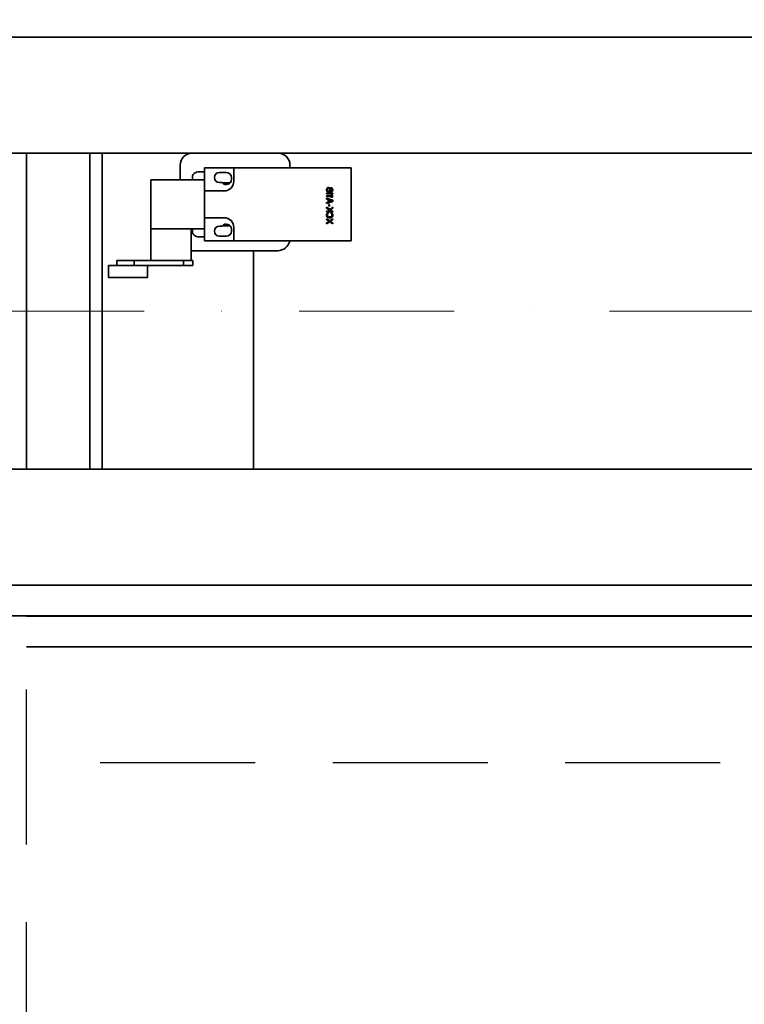
# Model space of a CAD drawing. Units: millimetres. Extents: x -33973 to 414010, y -21684 to 83653.
# Drawn here: x 404571 to 404868, y -8334 to -7931 of the extents above; entities that cross this region are included whole.
import ezdxf

# ---------------------------------------------------------------- set-up
doc = ezdxf.new("R2010")
doc.units = ezdxf.units.MM
doc.header["$LTSCALE"] = 20
doc.header["$PDMODE"] = 1
doc.linetypes.add('ČERCHOVANÁ2', pattern=[12.7, 6.35, -3.175, 0, -3.175])
doc.linetypes.add('ČÁRKOVANÁ2', pattern=[9.525, 6.35, -3.175])
for name, color, linetype, lineweight in [('KÓTY', 7, 'Continuous', 9), ('OSY', 1, 'ČERCHOVANÁ2', 9), ('RÁM', 4, 'Continuous', 35)]:
    doc.layers.add(name, color=color, linetype=linetype, lineweight=lineweight)
doc.layers.add('PŘEJEZD', color=7, linetype='ČÁRKOVANÁ2')
doc.styles.get("Standard").update_dxf_attribs({"font": 'arial.ttf'})
doc.dimstyles.get("Standard").update_dxf_attribs({"dimscale": 20, "dimtxt": 3, "dimasz": 3, "dimexe": 1, "dimexo": 0, "dimgap": 1.5, "dimtad": 1, "dimdsep": 46, "dimtxsty": 'Standard', "dimcen": 0, "dimdle": 1, "dimclrd": 256, "dimclre": 256, "dimclrt": 256, "dimaunit": 1, "dimadec": 0, "dimazin": 0, "dimtfac": 0.6, "dimtmove": 0, "dimatfit": 3, "dimfxl": 0, "dimtolj": 1, "dimarcsym": 0})

# ---------------------------------------------------------------- blocks, each defined once
blk = doc.blocks.new('*D352')
at = {"layer": 'Defpoints', "color": 0, "ltscale": 0.5, "transparency": 16777216}
for p in [(405719.65, -7195.71), (404379.65, -8050.4), (405719.65, -8050.4)]:
    blk.add_point(p, dxfattribs=at)
at = {"layer": 'KÓTY', "lineweight": -2, "ltscale": 0.5, "transparency": 16777216}
for p, q in [((404379.65, -8050.4), (404379.65, -7175.71)), ((405719.65, -8050.4), (405719.65, -7175.71)), ((404439.65, -7195.71), (405659.65, -7195.71))]:
    blk.add_line(p, q, dxfattribs=at)
at = {"layer": 'KÓTY', "ltscale": 0.5, "transparency": 16777216}
for points in [[(404439.65, -7185.71), (404439.65, -7205.71), (404379.65, -7195.71)], [(405659.65, -7185.71), (405659.65, -7205.71), (405719.65, -7195.71)]]:
    blk.add_solid(points, dxfattribs=at)
at = {"layer": 'KÓTY', "ltscale": 0.5, "transparency": 16777216, "insert": (405049.65, -7135.06), "char_height": 60, "attachment_point": 5}
blk.add_mtext('\\A1;M.V.K. 1340', dxfattribs=at)

msp = doc.modelspace()

# ---------------------------------------------------------------- linework, layer by layer
at = {"layer": 'OSY', "ltscale": 0.5}
msp.add_line((404304.6465, -8050.4036), (405794.6465, -8050.4036), dxfattribs=at)
at = {"layer": 'PŘEJEZD', "ltscale": 0.5}
for p, q in [((404574.1465, -8840.4036), (404574.1465, -8175.1536)), ((405525.1465, -8235.4036), (404574.1465, -8235.4036))]:
    msp.add_line(p, q, dxfattribs=at)
at = {"layer": 'RÁM', "ltscale": 0.5}
for p, q in [((404511.6465, -7938.1566), (405742.1465, -7938.1566)), ((405567.1465, -7985.6536), (404532.1465, -7985.6536)), ((404574.1465, -8115.1536), (404574.1465, -7985.6536)), ((404600.1465, -7985.6536), (404600.1465, -8115.1536)), ((404605.1465, -7985.6536), (404605.1465, -8115.1536)), ((404637.1465, -7990.6536), (404637.1465, -7996.6536)), ((404647.1465, -7993.4036), (404644.3965, -7993.4036)), ((404707.1465, -7991.6536), (404647.1465, -7991.6536)), ((404647.1465, -7991.6536), (404647.1465, -8021.6536)), ((404659.1465, -7991.6536), (404659.1465, -7997.1536)), ((404682.1465, -7990.6536), (404682.1465, -7991.6536)), ((404707.1465, -7991.6536), (404707.1465, -8021.6536)), ((404647.1465, -7996.6536), (404625.1465, -7996.6536)), ((404625.1465, -7996.6536), (404625.1465, -8029.6536)), ((404656.0465, -7993.5536), (404653.2465, -7993.5536)), ((404658.1465, -7996.4536), (404658.1465, -7995.6536)), ((404647.1465, -8001.1536), (404655.1465, -8001.1536)), ((404653.2465, -7997.7536), (404654.3973, -7997.7536)), ((404654.5491, -7997.9036), (404657.5583, -7997.9036)), ((404697.1465, -8000.5911), (404697.1997, -8000.3306)), ((404697.1465, -8000.9036), (404697.1465, -8000.5911)), ((404697.1997, -8001.164), (404697.1465, -8000.9036)), ((404697.1997, -8000.3306), (404697.3593, -8000.0702)), ((404697.3593, -8001.4244), (404697.1997, -8001.164)), ((404697.3593, -8000.0702), (404697.5189, -7999.914)), ((404697.5189, -8001.5806), (404697.3593, -8001.4244)), ((404697.4657, -8000.4348), (404697.4125, -8000.6431)), ((404697.4125, -8000.6431), (404697.4125, -8000.8515)), ((404697.4125, -8000.8515), (404697.4657, -8001.0598)), ((404697.5721, -8000.2265), (404697.4657, -8000.4348)), ((404697.4657, -8001.0598), (404697.5721, -8001.2681)), ((404697.5189, -7999.914), (404697.7848, -7999.8098)), ((404697.7848, -8000.0702), (404697.5721, -8000.2265)), ((404697.5721, -8001.2681), (404697.7848, -8001.4244)), ((404697.7848, -7999.8098), (404697.9444, -7999.8098)), ((404697.9444, -8000.0702), (404697.7848, -8000.0702)), ((404697.7848, -8001.4244), (404697.9444, -8001.4244)), ((404697.9444, -7999.8098), (404698.2104, -7999.914)), ((404698.1572, -8000.2265), (404697.9444, -8000.0702)), ((404697.9444, -8001.4244), (404698.1572, -8001.2681)), ((404698.2636, -8000.4348), (404698.1572, -8000.2265)), ((404698.1572, -8001.2681), (404698.2636, -8001.0598)), ((404698.2104, -7999.914), (404698.3699, -8000.1223)), ((404698.3699, -8001.3723), (404698.2104, -8001.5806)), ((404698.3168, -8000.6431), (404698.2636, -8000.4348)), ((404698.2636, -8001.0598), (404698.3168, -8000.8515)), ((404698.3168, -8000.8515), (404698.3168, -8000.6431)), ((404698.3699, -8000.1223), (404698.4231, -8000.2265)), ((404698.4231, -8001.2681), (404698.3699, -8001.3723)), ((404698.4231, -8000.2265), (404698.4763, -8000.1223)), ((404698.4763, -8001.3723), (404698.4231, -8001.2681)), ((404698.4763, -8000.1223), (404698.6359, -7999.9661)), ((404698.6359, -8001.5286), (404698.4763, -8001.3723)), ((404698.5827, -8000.4348), (404698.5295, -8000.6431)), ((404698.5295, -8000.6431), (404698.5295, -8000.8515)), ((404698.5295, -8000.8515), (404698.5827, -8001.0598)), ((404698.7423, -8000.2265), (404698.5827, -8000.4348)), ((404698.5827, -8001.0598), (404698.7423, -8001.2681)), ((404698.6359, -7999.9661), (404698.8487, -7999.8619)), ((404698.9019, -8000.1223), (404698.7423, -8000.2265)), ((404698.7423, -8001.2681), (404698.9019, -8001.3723)), ((404698.8487, -7999.8619), (404699.0082, -7999.8619)), ((404699.0082, -8000.1223), (404698.9019, -8000.1223)), ((404698.9019, -8001.3723), (404699.0082, -8001.3723)), ((404699.0082, -7999.8619), (404699.2742, -7999.9661)), ((404699.1678, -8000.2265), (404699.0082, -8000.1223)), ((404699.0082, -8001.3723), (404699.1678, -8001.2681)), ((404699.3274, -8000.4348), (404699.1678, -8000.2265)), ((404699.1678, -8001.2681), (404699.3274, -8001.0598)), ((404699.2742, -7999.9661), (404699.4338, -8000.1223)), ((404699.4338, -8001.3723), (404699.2742, -8001.5286)), ((404699.3806, -8000.6431), (404699.3274, -8000.4348)), ((404699.3274, -8001.0598), (404699.3806, -8000.8515)), ((404699.3806, -8000.8515), (404699.3806, -8000.6431)), ((404699.4338, -8000.1223), (404699.5933, -8000.3827)), ((404699.5933, -8001.1119), (404699.4338, -8001.3723)), ((404699.5933, -8000.3827), (404699.6465, -8000.6431)), ((404699.6465, -8000.8515), (404699.5933, -8001.1119)), ((404699.6465, -8000.6431), (404699.6465, -8000.8515)), ((404697.1465, -8002.1015), (404699.6465, -8002.1015)), ((404697.1465, -8002.414), (404697.1465, -8002.1015)), ((404699.221, -8002.414), (404697.1465, -8002.414)), ((404697.1465, -8003.1431), (404699.6465, -8003.1431)), ((404697.1465, -8003.4556), (404697.1465, -8003.1431)), ((404699.221, -8003.4556), (404697.1465, -8003.4556)), ((404697.1465, -8004.1848), (404699.6465, -8005.0181)), ((404697.1465, -8004.4973), (404697.1465, -8004.1848)), ((404697.7848, -8004.7056), (404697.1465, -8004.4973)), ((404699.6465, -8005.4348), (404697.1465, -8006.2681)), ((404697.7848, -8001.6848), (404697.5189, -8001.5806)), ((404697.9444, -8001.6848), (404697.7848, -8001.6848)), ((404697.7848, -8005.7473), (404697.7848, -8004.7056)), ((404698.2104, -8001.5806), (404697.9444, -8001.6848)), ((404699.4338, -8005.2265), (404697.9976, -8004.7577)), ((404697.9976, -8004.7577), (404697.9976, -8005.6952)), ((404697.9976, -8005.6952), (404699.4338, -8005.2265)), ((404698.8487, -8001.6327), (404698.6359, -8001.5286)), ((404699.0082, -8001.6327), (404698.8487, -8001.6327)), ((404698.8487, -8002.7265), (404699.221, -8002.414)), ((404699.2742, -8002.7265), (404698.8487, -8002.7265)), ((404698.8487, -8003.7681), (404699.221, -8003.4556)), ((404699.2742, -8003.7681), (404698.8487, -8003.7681)), ((404699.2742, -8001.5286), (404699.0082, -8001.6327)), ((404699.6465, -8002.414), (404699.2742, -8002.7265)), ((404699.6465, -8003.4556), (404699.2742, -8003.7681)), ((404699.6465, -8002.1015), (404699.6465, -8002.414)), ((404699.6465, -8003.1431), (404699.6465, -8003.4556)), ((404699.6465, -8005.0181), (404699.6465, -8005.4348)), ((404697.1465, -8005.9556), (404697.7848, -8005.7473)), ((404697.1465, -8006.2681), (404697.1465, -8005.9556)), ((404697.1465, -8007.8306), (404698.6359, -8008.7681)), ((404697.1465, -8008.2473), (404697.1465, -8007.8306)), ((404698.3699, -8009.0286), (404697.1465, -8008.2473)), ((404697.1465, -8009.3931), (404697.9976, -8009.3931)), ((404697.1465, -8009.7056), (404697.1465, -8009.3931)), ((404697.9976, -8009.3931), (404698.3699, -8009.0286)), ((404698.0508, -8006.6848), (404698.3168, -8006.6848)), ((404698.0508, -8007.414), (404698.0508, -8006.6848)), ((404698.3168, -8007.414), (404698.0508, -8007.414)), ((404698.3168, -8006.6848), (404698.3168, -8007.414)), ((404699.6465, -8008.2473), (404698.4231, -8009.3931)), ((404698.4231, -8009.3931), (404699.6465, -8009.3931)), ((404698.6359, -8008.7681), (404699.6465, -8007.8306)), ((404699.6465, -8007.8306), (404699.6465, -8008.2473)), ((404699.6465, -8009.3931), (404699.6465, -8009.7056)), ((404647.1465, -8012.1536), (404655.1465, -8012.1536)), ((404699.6465, -8009.7056), (404697.1465, -8009.7056)), ((404697.1465, -8010.8515), (404697.1997, -8010.5911)), ((404697.1465, -8011.3202), (404697.1465, -8010.8515)), ((404697.1997, -8011.5806), (404697.1465, -8011.3202)), ((404697.1465, -8012.5702), (404698.4231, -8013.4556)), ((404697.1465, -8012.8827), (404697.1465, -8012.5702)), ((404698.1572, -8013.6119), (404697.1465, -8012.8827)), ((404697.1997, -8010.5911), (404697.3061, -8010.3827)), ((404697.3061, -8011.789), (404697.1997, -8011.5806)), ((404697.3061, -8010.3827), (404697.5189, -8010.1744)), ((404697.5189, -8011.9973), (404697.3061, -8011.789)), ((404697.5189, -8010.6431), (404697.4657, -8010.8515)), ((404697.4657, -8010.8515), (404697.4657, -8011.3202)), ((404697.4657, -8011.3202), (404697.5189, -8011.5286)), ((404697.5189, -8010.1744), (404697.7848, -8010.1223)), ((404697.6253, -8010.4869), (404697.5189, -8010.6431)), ((404697.5189, -8011.5286), (404697.6253, -8011.6848)), ((404697.7316, -8012.1015), (404697.5189, -8011.9973)), ((404697.7848, -8010.4348), (404697.6253, -8010.4869)), ((404697.6253, -8011.6848), (404697.7848, -8011.789)), ((404697.9976, -8012.1536), (404697.7316, -8012.1015)), ((404697.7848, -8010.1223), (404697.7848, -8010.4348)), ((404697.7848, -8011.789), (404697.9976, -8011.8411)), ((404697.9976, -8011.8411), (404698.7955, -8011.8411)), ((404698.7955, -8012.1536), (404697.9976, -8012.1536)), ((404698.4231, -8013.4556), (404699.6465, -8012.5702)), ((404699.6465, -8012.8827), (404698.6359, -8013.6119)), ((404698.7955, -8011.8411), (404699.0082, -8011.789)), ((404699.0614, -8012.1015), (404698.7955, -8012.1536)), ((404699.0082, -8010.1223), (404699.2742, -8010.1744)), ((404699.0082, -8010.4348), (404699.0082, -8010.1223)), ((404699.1678, -8010.4869), (404699.0082, -8010.4348)), ((404699.0082, -8011.789), (404699.1678, -8011.6848)), ((404699.2742, -8011.9973), (404699.0614, -8012.1015)), ((404699.2742, -8010.6431), (404699.1678, -8010.4869)), ((404699.1678, -8011.6848), (404699.2742, -8011.5286)), ((404699.2742, -8010.1744), (404699.487, -8010.3827)), ((404699.3274, -8010.8515), (404699.2742, -8010.6431)), ((404699.2742, -8011.5286), (404699.3274, -8011.3202)), ((404699.487, -8011.789), (404699.2742, -8011.9973)), ((404699.3274, -8011.3202), (404699.3274, -8010.8515)), ((404699.487, -8010.3827), (404699.5933, -8010.5911)), ((404699.5933, -8011.5806), (404699.487, -8011.789)), ((404699.5933, -8010.5911), (404699.6465, -8010.8515)), ((404699.6465, -8011.3202), (404699.5933, -8011.5806)), ((404699.6465, -8010.8515), (404699.6465, -8011.3202)), ((404699.6465, -8012.5702), (404699.6465, -8012.8827)), ((404647.1465, -8016.6536), (404625.1465, -8016.6536)), ((404641.6465, -8016.6536), (404641.6465, -8029.6536)), ((404654.3973, -8015.5536), (404653.2465, -8015.5536)), ((404657.5583, -8015.4036), (404654.5491, -8015.4036)), ((404658.1465, -8017.6536), (404658.1465, -8016.8536)), ((404659.1465, -8021.6536), (404659.1465, -8016.1536)), ((404697.1465, -8014.3411), (404698.1572, -8013.6119)), ((404698.4231, -8013.7681), (404697.1465, -8014.6536)), ((404697.1465, -8014.6536), (404697.1465, -8014.3411)), ((404699.6465, -8014.6536), (404698.4231, -8013.7681)), ((404698.6359, -8013.6119), (404699.6465, -8014.3411)), ((404699.6465, -8014.3411), (404699.6465, -8014.6536)), ((404644.3965, -8019.9036), (404647.1465, -8019.9036)), ((404707.1465, -8021.6536), (404647.1465, -8021.6536)), ((404653.2465, -8019.7536), (404656.0465, -8019.7536)), ((404677.1465, -8025.6536), (404642.1465, -8025.6536)), ((404667.1465, -8025.6536), (404667.1465, -8115.1536)), ((404611.2189, -8029.6536), (404611.2189, -8031.6536)), ((404611.2191, -8029.6536), (404642.3965, -8029.6536)), ((404618.2761, -8029.6536), (404618.2761, -8031.6536)), ((404638.511, -8029.6536), (404638.511, -8031.6536)), ((404642.3965, -8029.6536), (404642.3965, -8031.6536)), ((404607.7189, -8031.6536), (404607.7189, -8036.6536)), ((404607.7192, -8031.6536), (404642.3965, -8031.6536)), ((404623.7189, -8031.6536), (404623.7189, -8036.6536)), ((404607.7192, -8036.6536), (404623.7185, -8036.6536)), ((404532.1465, -8115.1536), (405567.1465, -8115.1536)), ((405742.1465, -8162.6506), (404511.6465, -8162.6506)), ((405742.1465, -8175.1536), (404357.1465, -8175.1536)), ((405452.4997, -8175.4036), (404574.1465, -8175.4036)), ((405452.1465, -8187.9036), (404574.1465, -8187.9036))]:
    msp.add_line(p, q, dxfattribs=at)
for centre, radius, start, end in [((404642.1465, -7990.6536), 5, 90, 180), ((404677.1465, -7990.6536), 5, 0, 90), ((404644.3965, -7995.6536), 2.25, 90, 206.511342), ((404653.2465, -7995.6536), 2.1, 90, 270), ((404656.0465, -7996.4536), 2.1, 218.24662, 0), ((404655.1465, -7997.1536), 4, 270, 0), ((404656.0465, -7995.6536), 2.1, 0, 90), ((404655.1465, -8016.1536), 4, 0, 90), ((404644.3965, -8017.6536), 2.25, 153.488658, 270), ((404653.2465, -8017.6536), 2.1, 90, 270), ((404656.0465, -8016.8536), 2.1, 0, 141.75338), ((404656.0465, -8017.6536), 2.1, 270, 0), ((404677.1465, -8020.6536), 5, 270, 348.433325), ((404642.1465, -8020.6536), 5, 264.180942, 270)]:
    msp.add_arc(centre, radius, start, end, dxfattribs=at)

# ---------------------------------------------------------------- dimensions: what is measured, and where the dimension line sits
at = {"layer": 'KÓTY', "ltscale": 0.5}
dim = msp.add_linear_dim(base=(405719.6465, -7195.7112), p1=(404379.6465, -8050.4036), p2=(405719.6465, -8050.4036), text='M.V.K. <>', dimstyle='Standard', dxfattribs=at)
dim.commit()
dim.dimension.update_dxf_attribs({"geometry": '*D352', "text_midpoint": (405049.6465, -7135.0563)})

doc.saveas('drawing.dxf')
